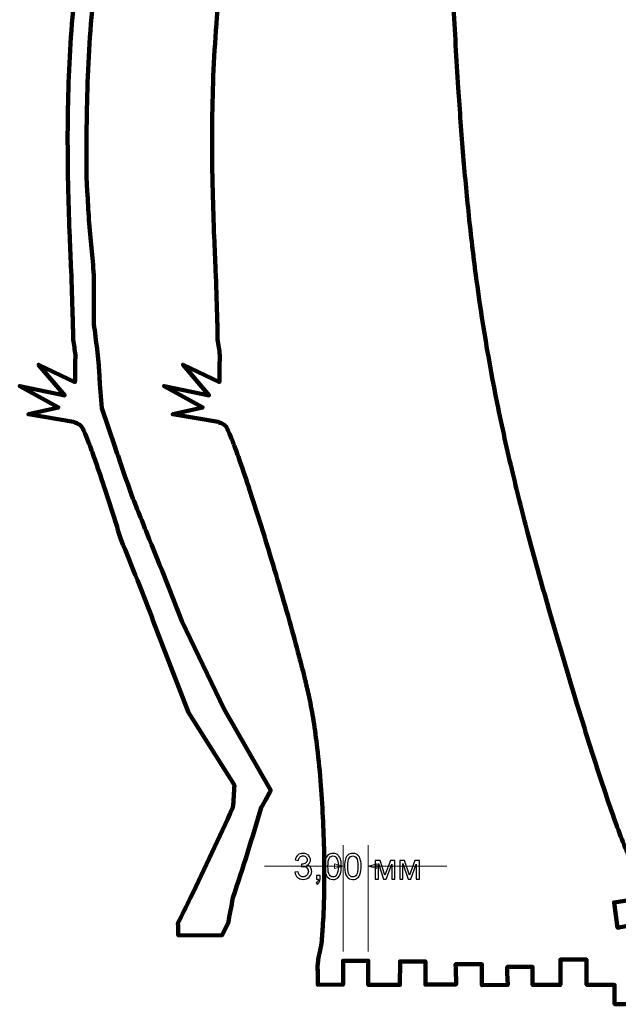
# Model space of a CAD drawing. Units: centimetres. Extents: x -33.2 to 9.1, y 155.7 to 198.4.
# Drawn here: x -6 to 1.1, y 177.2 to 188.9 of the extents above; entities that cross this region are included whole.
import ezdxf

# ---------------------------------------------------------------- set-up
doc = ezdxf.new("R2010")
doc.units = ezdxf.units.CM
doc.header["$MEASUREMENT"] = 0
doc.layers.add('layer 1', color=7, linetype='Continuous')

msp = doc.modelspace()

# ---------------------------------------------------------------- linework, layer by layer
at = {"layer": 'layer 1', "lineweight": 100}
for points, knots in [([(-2.4541, 198.41605), (-2.4541, 198.41605), (-2.60879, 198.13563), (-2.60879, 198.13563), (-2.60879, 198.13563), (-2.61522, 198.1269), (-2.62162, 198.11801), (-2.62792, 198.10913), (-2.62792, 198.10913), (-2.65509, 198.05987), (-2.67983, 198.00927), (-2.70204, 197.95757), (-2.70204, 197.95757), (-2.71926, 197.91809), (-2.73603, 197.87834), (-2.75229, 197.83843), (-2.75229, 197.83843), (-2.75229, 197.83843), (-2.82156, 197.66545), (-2.82156, 197.66545), (-2.82156, 197.66545), (-2.87877, 197.51938), (-2.93485, 197.37287), (-2.98976, 197.22594), (-2.98976, 197.22594), (-3.08121, 196.98192), (-3.17138, 196.73739), (-3.2602, 196.49238), (-3.2602, 196.49238), (-3.39167, 196.13057), (-3.5216, 195.76811), (-3.65, 195.40514), (-3.65, 195.40514), (-3.82177, 194.92065), (-3.9916, 194.43544), (-4.15944, 193.94956), (-4.15944, 193.94956), (-4.26392, 193.64668), (-4.36555, 193.34277), (-4.46427, 193.03795), (-4.46427, 193.03795), (-4.5598, 192.74305), (-4.65112, 192.44678), (-4.73818, 192.14925), (-4.73818, 192.14925), (-4.80563, 191.91822), (-4.86954, 191.68606), (-4.92984, 191.45302), (-4.92984, 191.45302), (-4.98776, 191.22857), (-5.04145, 191.00302), (-5.09079, 190.7765), (-5.09079, 190.7765), (-5.1446, 190.52887), (-5.19223, 190.2799), (-5.2336, 190.02988), (-5.2336, 190.02988), (-5.3019, 189.61418), (-5.35162, 189.1956), (-5.38258, 188.77545), (-5.38258, 188.77545), (-5.39777, 188.56894), (-5.40895, 188.36208), (-5.41607, 188.15509), (-5.41607, 188.15509), (-5.42317, 187.95173), (-5.42697, 187.74823), (-5.42747, 187.54472), (-5.42747, 187.54472), (-5.42814, 187.31947), (-5.42571, 187.09411), (-5.42013, 186.86887), (-5.42013, 186.86887), (-5.41585, 186.68775), (-5.41005, 186.50662), (-5.40268, 186.3256), (-5.40268, 186.3256), (-5.39715, 186.19336), (-5.39178, 186.06105), (-5.38652, 185.92876), (-5.38652, 185.92876), (-5.37943, 185.7523), (-5.37335, 185.57573), (-5.36824, 185.39915), (-5.36824, 185.39915), (-5.36548, 185.30251), (-5.36362, 185.20577), (-5.36264, 185.10905), (-5.36264, 185.10905), (-5.35263, 185.04844), (-5.34351, 184.98769), (-5.33524, 184.92682), (-5.33524, 184.92682), (-5.33598, 184.88608), (-5.33754, 184.84534), (-5.33988, 184.80466), (-5.33988, 184.80466), (-5.33818, 184.73871), (-5.33863, 184.67267), (-5.34119, 184.60672), (-5.34119, 184.60672), (-5.34119, 184.60672), (-5.77201, 184.81281), (-5.77201, 184.81281), (-5.77201, 184.81281), (-5.77201, 184.81281), (-5.46293, 184.44753), (-5.46293, 184.44753), (-5.46293, 184.44753), (-5.46293, 184.44753), (-5.99679, 184.55993), (-5.99679, 184.55993), (-5.99679, 184.55993), (-5.99679, 184.55993), (-5.53786, 184.30705), (-5.53786, 184.30705), (-5.53786, 184.30705), (-5.53786, 184.30705), (-5.89375, 184.2251), (-5.89375, 184.2251), (-5.89375, 184.2251), (-5.89375, 184.2251), (-5.35671, 184.13399), (-5.35671, 184.13399), (-5.35671, 184.13399), (-5.33913, 184.12774), (-5.32205, 184.12023), (-5.30551, 184.11162), (-5.30551, 184.11162), (-5.29536, 184.10633), (-5.2857, 184.10008), (-5.27664, 184.09306), (-5.27664, 184.09306), (-5.26937, 184.08748), (-5.26325, 184.08045), (-5.25867, 184.07249), (-5.25867, 184.07249), (-5.25198, 184.06113), (-5.24583, 184.04943), (-5.24026, 184.03746), (-5.24026, 184.03746), (-5.24026, 184.03746), (-5.22099, 183.99476), (-5.22099, 183.99476), (-5.22099, 183.99476), (-5.20377, 183.9542), (-5.18745, 183.91332), (-5.17198, 183.87211), (-5.17198, 183.87211), (-5.14638, 183.80457), (-5.12173, 183.73665), (-5.09802, 183.66841), (-5.09802, 183.66841), (-5.05845, 183.55532), (-5.02007, 183.44175), (-4.98282, 183.32784), (-4.98282, 183.32784), (-4.91896, 183.13335), (-4.85689, 182.93822), (-4.7966, 182.74257), (-4.7966, 182.74257), (-4.66414, 182.42093), (-4.53566, 182.09762), (-4.41119, 181.77279), (-4.41119, 181.77279), (-4.41119, 181.77279), (-3.99249, 180.68711), (-3.99249, 180.68711), (-3.99249, 180.68711), (-3.99249, 180.68711), (-3.44929, 179.82547), (-3.44929, 179.82547), (-3.44929, 179.82547), (-3.45277, 179.73793), (-3.45903, 179.65042), (-3.46802, 179.56321), (-3.46802, 179.56321), (-3.62953, 179.20172), (-3.79794, 178.84324), (-3.97313, 178.48812), (-3.97313, 178.48812), (-4.02068, 178.38866), (-4.0693, 178.28962), (-4.11895, 178.19113), (-4.11895, 178.19113), (-4.11895, 178.19113), (-4.11892, 178.1911), (-4.11892, 178.1911), (-4.11892, 178.1911), (-4.11711, 178.1434), (-4.11574, 178.09571), (-4.11478, 178.048), (-4.11478, 178.048), (-4.11478, 178.048), (-3.59914, 178.04598), (-3.59914, 178.04598), (-3.59914, 178.04598), (-3.59914, 178.04598), (-3.5242, 178.19116), (-3.5242, 178.19116), (-3.5242, 178.19116), (-3.50442, 178.29083), (-3.48571, 178.39073), (-3.46802, 178.49083), (-3.46802, 178.49083), (-3.34881, 178.84613), (-3.23642, 179.20365), (-3.13085, 179.56321), (-3.13085, 179.56321), (-3.09126, 179.62915), (-3.05381, 179.69629), (-3.01846, 179.76458), (-3.01846, 179.76458), (-3.01846, 179.76458), (-3.57103, 180.72928), (-3.57103, 180.72928), (-3.57103, 180.72928), (-3.57103, 180.72928), (-4.074, 181.77279), (-4.074, 181.77279), (-4.074, 181.77279), (-4.19847, 182.09764), (-4.32697, 182.42091), (-4.45944, 182.74257), (-4.45944, 182.74257), (-4.527, 182.91503), (-4.59614, 183.08684), (-4.66685, 183.25804), (-4.66685, 183.25804), (-4.70926, 183.38338), (-4.75299, 183.50823), (-4.79797, 183.63267), (-4.79797, 183.63267), (-4.8189, 183.69852), (-4.84077, 183.76409), (-4.86353, 183.82935), (-4.86353, 183.82935), (-4.86353, 183.82935), (-5.02274, 184.29766), (-5.02274, 184.29766), (-5.02274, 184.29766), (-5.02274, 184.29766), (-5.04614, 184.58331), (-5.04614, 184.58331), (-5.04614, 184.58331), (-5.04801, 184.65723), (-5.05228, 184.73103), (-5.05891, 184.80466), (-5.05891, 184.80466), (-5.05891, 184.80466), (-5.07894, 184.99539), (-5.07894, 184.99539), (-5.07894, 184.99539), (-5.0905, 185.09542), (-5.10301, 185.19531), (-5.11641, 185.2951), (-5.11641, 185.2951), (-5.1153, 185.48866), (-5.11533, 185.68222), (-5.11641, 185.87578), (-5.11641, 185.87578), (-5.12565, 185.98193), (-5.13504, 186.08808), (-5.1445, 186.19422), (-5.1445, 186.19422), (-5.17056, 186.41686), (-5.1811, 186.64517), (-5.19536, 186.86887), (-5.19536, 186.86887), (-5.20954, 187.09152), (-5.20337, 187.31942), (-5.20268, 187.54472), (-5.20268, 187.54472), (-5.20217, 187.74827), (-5.19839, 187.95172), (-5.1913, 188.15509), (-5.1913, 188.15509), (-5.18415, 188.36209), (-5.173, 188.5689), (-5.15779, 188.77545), (-5.15779, 188.77545), (-5.12684, 189.1956), (-5.07714, 189.61417), (-5.00882, 190.02988), (-5.00882, 190.02988), (-4.96746, 190.27992), (-4.91984, 190.52885), (-4.866, 190.7765), (-4.866, 190.7765), (-4.81666, 191.00305), (-4.76302, 191.22855), (-4.70506, 191.45302), (-4.70506, 191.45302), (-4.64476, 191.68609), (-4.58088, 191.91817), (-4.51341, 192.14925), (-4.51341, 192.14925), (-4.42634, 192.44682), (-4.33502, 192.74304), (-4.23949, 193.03795), (-4.23949, 193.03795), (-4.14075, 193.34277), (-4.03914, 193.64666), (-3.93467, 193.94956), (-3.93467, 193.94956), (-3.76681, 194.43547), (-3.597, 194.92063), (-3.42522, 195.40514), (-3.42522, 195.40514), (-3.2968, 195.76814), (-3.22307, 196.13053), (-3.09162, 196.49238), (-3.09162, 196.49238), (-3.09162, 196.49238), (-2.4541, 198.41605), (-2.4541, 198.41605)], [0, 0, 0, 0, 0.0125, 0.0125, 0.0125, 0.0125, 0.025, 0.025, 0.025, 0.025, 0.0375, 0.0375, 0.0375, 0.0375, 0.05, 0.05, 0.05, 0.05, 0.0625, 0.0625, 0.0625, 0.0625, 0.075, 0.075, 0.075, 0.075, 0.0875, 0.0875, 0.0875, 0.0875, 0.1, 0.1, 0.1, 0.1, 0.1125, 0.1125, 0.1125, 0.1125, 0.125, 0.125, 0.125, 0.125, 0.1375, 0.1375, 0.1375, 0.1375, 0.15, 0.15, 0.15, 0.15, 0.1625, 0.1625, 0.1625, 0.1625, 0.175, 0.175, 0.175, 0.175, 0.1875, 0.1875, 0.1875, 0.1875, 0.2, 0.2, 0.2, 0.2, 0.2125, 0.2125, 0.2125, 0.2125, 0.225, 0.225, 0.225, 0.225, 0.2375, 0.2375, 0.2375, 0.2375, 0.25, 0.25, 0.25, 0.25, 0.2625, 0.2625, 0.2625, 0.2625, 0.275, 0.275, 0.275, 0.275, 0.2875, 0.2875, 0.2875, 0.2875, 0.3, 0.3, 0.3, 0.3, 0.3125, 0.3125, 0.3125, 0.3125, 0.325, 0.325, 0.325, 0.325, 0.3375, 0.3375, 0.3375, 0.3375, 0.35, 0.35, 0.35, 0.35, 0.3625, 0.3625, 0.3625, 0.3625, 0.375, 0.375, 0.375, 0.375, 0.3875, 0.3875, 0.3875, 0.3875, 0.4, 0.4, 0.4, 0.4, 0.4125, 0.4125, 0.4125, 0.4125, 0.425, 0.425, 0.425, 0.425, 0.4375, 0.4375, 0.4375, 0.4375, 0.45, 0.45, 0.45, 0.45, 0.4625, 0.4625, 0.4625, 0.4625, 0.475, 0.475, 0.475, 0.475, 0.4875, 0.4875, 0.4875, 0.4875, 0.5, 0.5, 0.5, 0.5, 0.5125, 0.5125, 0.5125, 0.5125, 0.525, 0.525, 0.525, 0.525, 0.5375, 0.5375, 0.5375, 0.5375, 0.55, 0.55, 0.55, 0.55, 0.5625, 0.5625, 0.5625, 0.5625, 0.575, 0.575, 0.575, 0.575, 0.5875, 0.5875, 0.5875, 0.5875, 0.6, 0.6, 0.6, 0.6, 0.6125, 0.6125, 0.6125, 0.6125, 0.625, 0.625, 0.625, 0.625, 0.6375, 0.6375, 0.6375, 0.6375, 0.65, 0.65, 0.65, 0.65, 0.6625, 0.6625, 0.6625, 0.6625, 0.675, 0.675, 0.675, 0.675, 0.6875, 0.6875, 0.6875, 0.6875, 0.7, 0.7, 0.7, 0.7, 0.7125, 0.7125, 0.7125, 0.7125, 0.725, 0.725, 0.725, 0.725, 0.7375, 0.7375, 0.7375, 0.7375, 0.75, 0.75, 0.75, 0.75, 0.7625, 0.7625, 0.7625, 0.7625, 0.775, 0.775, 0.775, 0.775, 0.7875, 0.7875, 0.7875, 0.7875, 0.8, 0.8, 0.8, 0.8, 0.8125, 0.8125, 0.8125, 0.8125, 0.825, 0.825, 0.825, 0.825, 0.8375, 0.8375, 0.8375, 0.8375, 0.85, 0.85, 0.85, 0.85, 0.8625, 0.8625, 0.8625, 0.8625, 0.875, 0.875, 0.875, 0.875, 0.8875, 0.8875, 0.8875, 0.8875, 0.9, 0.9, 0.9, 0.9, 0.9125, 0.9125, 0.9125, 0.9125, 0.925, 0.925, 0.925, 0.925, 0.9375, 0.9375, 0.9375, 0.9375, 0.95, 0.95, 0.95, 0.95, 0.9625, 0.9625, 0.9625, 0.9625, 0.975, 0.975, 0.975, 0.975, 1, 1, 1, 1]), ([(-2.45972, 177.64692), (-2.45972, 177.64692), (-2.45972, 177.57662), (-2.45972, 177.57662), (-2.45972, 177.57662), (-2.45972, 177.57662), (-2.45972, 177.46029), (-2.45972, 177.46029), (-2.45972, 177.46029), (-2.45972, 177.46029), (-2.16001, 177.46267), (-2.16001, 177.46267), (-2.16001, 177.46267), (-2.16001, 177.46267), (-2.16046, 177.74558), (-2.16046, 177.74558), (-2.16046, 177.74558), (-2.16046, 177.74558), (-1.86029, 177.7454), (-1.86029, 177.7454), (-1.86029, 177.7454), (-1.86029, 177.7454), (-1.86029, 177.45798), (-1.86029, 177.45798), (-1.86029, 177.45798), (-1.86029, 177.45798), (-1.48568, 177.45916), (-1.48568, 177.45916), (-1.48568, 177.45916), (-1.48568, 177.45916), (-1.48273, 177.73779), (-1.48273, 177.73779), (-1.48273, 177.73779), (-1.48273, 177.73779), (-1.18361, 177.73779), (-1.18361, 177.73779), (-1.18361, 177.73779), (-1.18361, 177.73779), (-1.18245, 177.46267), (-1.18245, 177.46267), (-1.18245, 177.46267), (-1.18245, 177.46267), (-0.81836, 177.4638), (-0.81836, 177.4638), (-0.81836, 177.4638), (-0.81836, 177.4638), (-0.82247, 177.65049), (-0.82247, 177.65049), (-0.82247, 177.65049), (-0.82247, 177.65049), (-0.82422, 177.70383), (-0.82422, 177.70383), (-0.82422, 177.70383), (-0.82422, 177.70383), (-0.51279, 177.70383), (-0.51279, 177.70383), (-0.51279, 177.70383), (-0.51279, 177.70383), (-0.51228, 177.45523), (-0.51228, 177.45523), (-0.51228, 177.45523), (-0.51228, 177.45523), (-0.20635, 177.45827), (-0.20635, 177.45827), (-0.20635, 177.45827), (-0.20635, 177.45827), (-0.21191, 177.59708), (-0.21191, 177.59708), (-0.21191, 177.59708), (-0.21191, 177.59708), (-0.21191, 177.6716), (-0.21191, 177.6716), (-0.21191, 177.6716), (-0.21191, 177.6716), (0.08777, 177.6716), (0.08777, 177.6716), (0.08777, 177.6716), (0.08777, 177.6716), (0.08777, 177.45798), (0.08777, 177.45798), (0.08777, 177.45798), (0.08777, 177.45798), (0.41913, 177.45798), (0.41913, 177.45798), (0.41913, 177.45798), (0.41913, 177.45798), (0.41913, 177.75825), (0.41913, 177.75825), (0.41913, 177.75825), (0.41913, 177.75825), (0.72702, 177.75825), (0.72702, 177.75825), (0.72702, 177.75825), (0.72702, 177.75825), (0.72821, 177.46148), (0.72821, 177.46148), (0.72821, 177.46148), (0.72821, 177.46148), (1.06066, 177.45798), (1.06066, 177.45798), (1.06066, 177.45798), (1.06066, 177.45798), (1.06114, 177.32946), (1.06114, 177.32946), (1.06114, 177.32946), (1.06114, 177.32946), (1.06072, 177.23132), (1.06072, 177.23132), (1.06072, 177.23132), (1.06072, 177.23132), (1.36594, 177.22882), (1.36594, 177.22882), (1.36594, 177.22882), (1.3679, 177.24595), (1.36785, 177.26318), (1.36591, 177.2803), (1.36591, 177.2803), (1.36591, 177.2803), (1.37033, 177.35485), (1.37033, 177.35485), (1.37033, 177.35485), (1.37033, 177.35485), (1.37604, 177.45203), (1.37604, 177.45203), (1.37604, 177.45203), (1.37872, 177.48355), (1.3838, 177.51478), (1.39125, 177.54551), (1.39125, 177.54551), (1.41548, 177.60172), (1.44473, 177.65561), (1.47869, 177.70652), (1.47869, 177.70652), (1.48547, 177.71924), (1.49249, 177.7317), (1.49991, 177.74399), (1.49991, 177.74399), (1.49991, 177.74399), (1.52396, 177.78002), (1.52396, 177.78002), (1.52396, 177.78002), (1.54601, 177.81166), (1.56621, 177.84448), (1.58455, 177.87842), (1.58455, 177.87842), (1.59514, 177.89819), (1.60441, 177.91865), (1.61232, 177.93963), (1.61232, 177.93963), (1.61798, 177.95481), (1.62231, 177.97035), (1.62533, 177.98622), (1.62533, 177.98622), (1.62601, 177.988), (1.62656, 177.98973), (1.62713, 177.99149), (1.62713, 177.99149), (1.62713, 177.99149), (1.62714, 177.99151), (1.62714, 177.99151), (1.62714, 177.99151), (1.63118, 178.00388), (1.6338, 178.01658), (1.63507, 178.02949), (1.63507, 178.02949), (1.63507, 178.02949), (1.63635, 178.2181), (1.63635, 178.2181), (1.63635, 178.2181), (1.63635, 178.2181), (1.25858, 178.16665), (1.25858, 178.16665), (1.25858, 178.16665), (1.25858, 178.16665), (1.25852, 178.16665), (1.25852, 178.16665), (1.25852, 178.16665), (1.25852, 178.16665), (1.09789, 178.13734), (1.09789, 178.13734), (1.09789, 178.13734), (1.09789, 178.13734), (1.05614, 178.43648), (1.05614, 178.43648), (1.05614, 178.43648), (1.05614, 178.43648), (1.56612, 178.51427), (1.56612, 178.51427), (1.56612, 178.51427), (1.56612, 178.51427), (1.56142, 178.60557), (1.56142, 178.60557), (1.56142, 178.60557), (1.56142, 178.60557), (1.45033, 178.67188), (1.45033, 178.67188), (1.45033, 178.67188), (1.44016, 178.68353), (1.42869, 178.69397), (1.41614, 178.70302), (1.41614, 178.70302), (1.40798, 178.70917), (1.39947, 178.71489), (1.39075, 178.72025), (1.39075, 178.72025), (1.38312, 178.72576), (1.3761, 178.73207), (1.36986, 178.73911), (1.36986, 178.73911), (1.36034, 178.74972), (1.3515, 178.76086), (1.34344, 178.77259), (1.34344, 178.77259), (1.3312, 178.79028), (1.31975, 178.8085), (1.30919, 178.82724), (1.30919, 178.82724), (1.2935, 178.85505), (1.27863, 178.88332), (1.26476, 178.91207), (1.26476, 178.91207), (1.24264, 178.958), (1.22169, 179.0044), (1.20194, 179.05136), (1.20194, 179.05136), (1.16372, 179.1426), (1.12759, 179.23471), (1.09363, 179.32763), (1.09363, 179.32763), (1.04437, 179.46186), (0.99698, 179.59677), (0.95167, 179.73238), (0.95167, 179.73238), (0.89973, 179.88727), (0.84903, 180.0425), (0.7997, 180.19822), (0.7997, 180.19822), (0.73706, 180.39558), (0.67556, 180.5933), (0.61523, 180.79135), (0.61523, 180.79135), (0.50673, 181.1463), (0.40079, 181.502), (0.29759, 181.8585), (0.29759, 181.8585), (0.20909, 182.16395), (0.12389, 182.47031), (0.04196, 182.77756), (0.04196, 182.77756), (-0.02386, 183.02493), (-0.08672, 183.27305), (-0.14653, 183.52193), (-0.14653, 183.52193), (-0.21316, 183.79969), (-0.275, 184.07849), (-0.33201, 184.35834), (-0.33201, 184.35834), (-0.43104, 184.84718), (-0.51356, 185.33919), (-0.5794, 185.83358), (-0.5794, 185.83358), (-0.61047, 186.06697), (-0.63838, 186.30077), (-0.66304, 186.53492), (-0.66304, 186.53492), (-0.68948, 186.78511), (-0.71304, 187.03561), (-0.73368, 187.28634), (-0.73368, 187.28634), (-0.75589, 187.55594), (-0.77579, 187.82569), (-0.79332, 188.09559), (-0.79332, 188.09559), (-0.8152, 188.43323), (-0.83475, 188.77095), (-0.85196, 189.10881), (-0.85196, 189.10881), (-0.85196, 189.10881), (-0.85952, 189.27096), (-0.85952, 189.27096), (-0.85952, 189.27096), (-0.86686, 189.45068), (-0.8727, 189.63041), (-0.877, 189.81022), (-0.877, 189.81022), (-0.88307, 190.05434), (-0.8877, 190.29848), (-0.8909, 190.54266), (-0.8909, 190.54266), (-0.89597, 190.91699), (-0.89921, 191.29129), (-0.90055, 191.66564), (-0.90055, 191.66564), (-0.90513, 192.8479), (-0.89751, 194.03019), (-0.87766, 195.21229), (-0.87766, 195.21229), (-0.87085, 195.61916), (-0.86171, 196.02597), (-0.85025, 196.43272), (-0.85025, 196.43272), (-0.84387, 196.6556), (-0.83625, 196.8784), (-0.82731, 197.10117), (-0.82731, 197.10117), (-0.82255, 197.21636), (-0.81726, 197.33146), (-0.81136, 197.44658), (-0.81136, 197.44658), (-0.81136, 197.44658), (-0.79454, 197.75608), (-0.79454, 197.75608), (-0.79454, 197.75608), (-0.79261, 197.79396), (-0.79084, 197.83184), (-0.78917, 197.86973), (-0.78917, 197.86973), (-0.78696, 197.91815), (-0.78556, 197.9665), (-0.78499, 198.01494), (-0.78499, 198.01494), (-0.78499, 198.03132), (-0.78499, 198.04763), (-0.78548, 198.06396), (-0.78548, 198.06396), (-0.78548, 198.06396), (-0.74256, 198.43068), (-0.74256, 198.43068), (-0.74256, 198.43068), (-0.74256, 198.43068), (-0.83623, 198.31358), (-0.83623, 198.31358), (-0.83623, 198.31358), (-0.83623, 198.31358), (-0.92755, 198.13344), (-0.92755, 198.13344), (-0.92755, 198.13344), (-0.93246, 198.12535), (-0.9373, 198.11725), (-0.94208, 198.10913), (-0.94208, 198.10913), (-0.96454, 198.05963), (-0.98461, 198.00904), (-1.00215, 197.95757), (-1.00215, 197.95757), (-1.01468, 197.91803), (-1.02677, 197.87829), (-1.03835, 197.83843), (-1.03835, 197.83843), (-1.03835, 197.83843), (-1.10761, 197.66545), (-1.10761, 197.66545), (-1.10761, 197.66545), (-1.16482, 197.51938), (-1.22089, 197.37287), (-1.27582, 197.22594), (-1.27582, 197.22594), (-1.36726, 196.98192), (-1.45744, 196.73739), (-1.54626, 196.49238), (-1.54626, 196.49238), (-1.67771, 196.13057), (-1.80765, 195.76811), (-1.93605, 195.40514), (-1.93605, 195.40514), (-2.10782, 194.92065), (-2.27766, 194.43544), (-2.44551, 193.94956), (-2.44551, 193.94956), (-2.54997, 193.64668), (-2.65159, 193.34277), (-2.75032, 193.03795), (-2.75032, 193.03795), (-2.84585, 192.74305), (-2.93718, 192.44678), (-3.02425, 192.14925), (-3.02425, 192.14925), (-3.09168, 191.91822), (-3.1556, 191.68606), (-3.2159, 191.45302), (-3.2159, 191.45302), (-3.27382, 191.22857), (-3.32751, 191.00302), (-3.37684, 190.7765), (-3.37684, 190.7765), (-3.43068, 190.52887), (-3.4783, 190.2799), (-3.51966, 190.02988), (-3.51966, 190.02988), (-3.58795, 189.61418), (-3.63769, 189.1956), (-3.66863, 188.77545), (-3.66863, 188.77545), (-3.68383, 188.56894), (-3.69501, 188.36208), (-3.70214, 188.15509), (-3.70214, 188.15509), (-3.70922, 187.95173), (-3.71303, 187.74823), (-3.71352, 187.54472), (-3.71352, 187.54472), (-3.71419, 187.31947), (-3.71177, 187.09411), (-3.70619, 186.86887), (-3.70619, 186.86887), (-3.70191, 186.68775), (-3.6961, 186.50662), (-3.68873, 186.3256), (-3.68873, 186.3256), (-3.6832, 186.19336), (-3.67783, 186.06105), (-3.67257, 185.92876), (-3.67257, 185.92876), (-3.66548, 185.7523), (-3.65941, 185.57573), (-3.6543, 185.39915), (-3.6543, 185.39915), (-3.65153, 185.30251), (-3.64968, 185.20577), (-3.64869, 185.10905), (-3.64869, 185.10905), (-3.63868, 185.04844), (-3.62956, 184.98769), (-3.6213, 184.92682), (-3.6213, 184.92682), (-3.62203, 184.88608), (-3.6236, 184.84534), (-3.62594, 184.80466), (-3.62594, 184.80466), (-3.62423, 184.73871), (-3.62468, 184.67267), (-3.62724, 184.60672), (-3.62724, 184.60672), (-3.62724, 184.60672), (-4.05805, 184.81281), (-4.05805, 184.81281), (-4.05805, 184.81281), (-4.05805, 184.81281), (-3.74897, 184.44753), (-3.74897, 184.44753), (-3.74897, 184.44753), (-3.74897, 184.44753), (-4.28283, 184.55993), (-4.28283, 184.55993), (-4.28283, 184.55993), (-4.28283, 184.55993), (-3.82391, 184.30705), (-3.82391, 184.30705), (-3.82391, 184.30705), (-3.82391, 184.30705), (-4.17982, 184.2251), (-4.17982, 184.2251), (-4.17982, 184.2251), (-4.17982, 184.2251), (-3.64276, 184.13399), (-3.64276, 184.13399), (-3.64276, 184.13399), (-3.62518, 184.12774), (-3.6081, 184.12023), (-3.59157, 184.11162), (-3.59157, 184.11162), (-3.58141, 184.10633), (-3.57176, 184.10008), (-3.5627, 184.09306), (-3.5627, 184.09306), (-3.55542, 184.08748), (-3.54931, 184.08045), (-3.54472, 184.07249), (-3.54472, 184.07249), (-3.53803, 184.06113), (-3.53189, 184.04943), (-3.52632, 184.03746), (-3.52632, 184.03746), (-3.52632, 184.03746), (-3.50704, 183.99476), (-3.50704, 183.99476), (-3.50704, 183.99476), (-3.48985, 183.9542), (-3.47351, 183.91332), (-3.45804, 183.87211), (-3.45804, 183.87211), (-3.43243, 183.80457), (-3.40779, 183.73665), (-3.38408, 183.66841), (-3.38408, 183.66841), (-3.3445, 183.55532), (-3.30611, 183.44175), (-3.26887, 183.32784), (-3.26887, 183.32784), (-3.20501, 183.13335), (-3.14295, 182.93822), (-3.08266, 182.74257), (-3.08266, 182.74257), (-2.98296, 182.42051), (-2.88728, 182.09722), (-2.79559, 181.77279), (-2.79559, 181.77279), (-2.75614, 181.63356), (-2.71787, 181.49393), (-2.68076, 181.35403), (-2.68076, 181.35403), (-2.65568, 181.25972), (-2.63155, 181.16512), (-2.60829, 181.0703), (-2.60829, 181.0703), (-2.59184, 181.00339), (-2.57633, 180.93622), (-2.5617, 180.86886), (-2.5617, 180.86886), (-2.54192, 180.77614), (-2.52473, 180.6828), (-2.51009, 180.5891), (-2.51009, 180.5891), (-2.49333, 180.48295), (-2.47875, 180.37636), (-2.46635, 180.26956), (-2.46635, 180.26956), (-2.44895, 180.12135), (-2.43458, 179.97269), (-2.42323, 179.82383), (-2.42323, 179.82383), (-2.40111, 179.53863), (-2.38799, 179.25273), (-2.38384, 178.96666), (-2.38384, 178.96666), (-2.38145, 178.81188), (-2.38208, 178.65696), (-2.38562, 178.50216), (-2.38562, 178.50216), (-2.3871, 178.43814), (-2.38929, 178.37411), (-2.39212, 178.3101), (-2.39212, 178.3101), (-2.39212, 178.3101), (-2.3921, 178.3101), (-2.3921, 178.3101), (-2.3921, 178.3101), (-2.39451, 178.2555), (-2.39744, 178.2009), (-2.40083, 178.14634), (-2.40083, 178.14634), (-2.40563, 178.07334), (-2.41144, 178.00032), (-2.41825, 177.92744), (-2.41825, 177.92744), (-2.42912, 177.88612), (-2.43878, 177.8444), (-2.44715, 177.80244), (-2.44715, 177.80244), (-2.45217, 177.77419), (-2.4564, 177.74571), (-2.45973, 177.71716), (-2.45973, 177.71716), (-2.46023, 177.71288), (-2.4612, 177.70846), (-2.4612, 177.7041), (-2.4612, 177.7041), (-2.4632, 177.68076), (-2.46354, 177.6573), (-2.46354, 177.63386), (-2.46354, 177.63386), (-2.46201, 177.63817), (-2.46076, 177.64247), (-2.45973, 177.64687)], [0, 0, 0, 0, 0.00704225, 0.00704225, 0.00704225, 0.00704225, 0.01408451, 0.01408451, 0.01408451, 0.01408451, 0.02112676, 0.02112676, 0.02112676, 0.02112676, 0.02816901, 0.02816901, 0.02816901, 0.02816901, 0.03521127, 0.03521127, 0.03521127, 0.03521127, 0.04225352, 0.04225352, 0.04225352, 0.04225352, 0.04929577, 0.04929577, 0.04929577, 0.04929577, 0.05633803, 0.05633803, 0.05633803, 0.05633803, 0.06338028, 0.06338028, 0.06338028, 0.06338028, 0.07042254, 0.07042254, 0.07042254, 0.07042254, 0.07746479, 0.07746479, 0.07746479, 0.07746479, 0.08450704, 0.08450704, 0.08450704, 0.08450704, 0.0915493, 0.0915493, 0.0915493, 0.0915493, 0.09859155, 0.09859155, 0.09859155, 0.09859155, 0.1056338, 0.1056338, 0.1056338, 0.1056338, 0.11267606, 0.11267606, 0.11267606, 0.11267606, 0.11971831, 0.11971831, 0.11971831, 0.11971831, 0.12676056, 0.12676056, 0.12676056, 0.12676056, 0.13380282, 0.13380282, 0.13380282, 0.13380282, 0.14084507, 0.14084507, 0.14084507, 0.14084507, 0.14788732, 0.14788732, 0.14788732, 0.14788732, 0.15492958, 0.15492958, 0.15492958, 0.15492958, 0.16197183, 0.16197183, 0.16197183, 0.16197183, 0.16901408, 0.16901408, 0.16901408, 0.16901408, 0.17605634, 0.17605634, 0.17605634, 0.17605634, 0.18309859, 0.18309859, 0.18309859, 0.18309859, 0.19014085, 0.19014085, 0.19014085, 0.19014085, 0.1971831, 0.1971831, 0.1971831, 0.1971831, 0.20422535, 0.20422535, 0.20422535, 0.20422535, 0.21126761, 0.21126761, 0.21126761, 0.21126761, 0.21830986, 0.21830986, 0.21830986, 0.21830986, 0.22535211, 0.22535211, 0.22535211, 0.22535211, 0.23239437, 0.23239437, 0.23239437, 0.23239437, 0.23943662, 0.23943662, 0.23943662, 0.23943662, 0.24647887, 0.24647887, 0.24647887, 0.24647887, 0.25352113, 0.25352113, 0.25352113, 0.25352113, 0.26056338, 0.26056338, 0.26056338, 0.26056338, 0.26760563, 0.26760563, 0.26760563, 0.26760563, 0.27464789, 0.27464789, 0.27464789, 0.27464789, 0.28169014, 0.28169014, 0.28169014, 0.28169014, 0.28873239, 0.28873239, 0.28873239, 0.28873239, 0.29577465, 0.29577465, 0.29577465, 0.29577465, 0.3028169, 0.3028169, 0.3028169, 0.3028169, 0.30985915, 0.30985915, 0.30985915, 0.30985915, 0.31690141, 0.31690141, 0.31690141, 0.31690141, 0.32394366, 0.32394366, 0.32394366, 0.32394366, 0.33098592, 0.33098592, 0.33098592, 0.33098592, 0.33802817, 0.33802817, 0.33802817, 0.33802817, 0.34507042, 0.34507042, 0.34507042, 0.34507042, 0.35211268, 0.35211268, 0.35211268, 0.35211268, 0.35915493, 0.35915493, 0.35915493, 0.35915493, 0.36619718, 0.36619718, 0.36619718, 0.36619718, 0.37323944, 0.37323944, 0.37323944, 0.37323944, 0.38028169, 0.38028169, 0.38028169, 0.38028169, 0.38732394, 0.38732394, 0.38732394, 0.38732394, 0.3943662, 0.3943662, 0.3943662, 0.3943662, 0.40140845, 0.40140845, 0.40140845, 0.40140845, 0.4084507, 0.4084507, 0.4084507, 0.4084507, 0.41549296, 0.41549296, 0.41549296, 0.41549296, 0.42253521, 0.42253521, 0.42253521, 0.42253521, 0.42957746, 0.42957746, 0.42957746, 0.42957746, 0.43661972, 0.43661972, 0.43661972, 0.43661972, 0.44366197, 0.44366197, 0.44366197, 0.44366197, 0.45070423, 0.45070423, 0.45070423, 0.45070423, 0.45774648, 0.45774648, 0.45774648, 0.45774648, 0.46478873, 0.46478873, 0.46478873, 0.46478873, 0.47183099, 0.47183099, 0.47183099, 0.47183099, 0.47887324, 0.47887324, 0.47887324, 0.47887324, 0.48591549, 0.48591549, 0.48591549, 0.48591549, 0.49295775, 0.49295775, 0.49295775, 0.49295775, 0.5, 0.5, 0.5, 0.5, 0.50704225, 0.50704225, 0.50704225, 0.50704225, 0.51408451, 0.51408451, 0.51408451, 0.51408451, 0.52112676, 0.52112676, 0.52112676, 0.52112676, 0.52816901, 0.52816901, 0.52816901, 0.52816901, 0.53521127, 0.53521127, 0.53521127, 0.53521127, 0.54225352, 0.54225352, 0.54225352, 0.54225352, 0.54929577, 0.54929577, 0.54929577, 0.54929577, 0.55633803, 0.55633803, 0.55633803, 0.55633803, 0.56338028, 0.56338028, 0.56338028, 0.56338028, 0.57042254, 0.57042254, 0.57042254, 0.57042254, 0.57746479, 0.57746479, 0.57746479, 0.57746479, 0.58450704, 0.58450704, 0.58450704, 0.58450704, 0.5915493, 0.5915493, 0.5915493, 0.5915493, 0.59859155, 0.59859155, 0.59859155, 0.59859155, 0.6056338, 0.6056338, 0.6056338, 0.6056338, 0.61267606, 0.61267606, 0.61267606, 0.61267606, 0.61971831, 0.61971831, 0.61971831, 0.61971831, 0.62676056, 0.62676056, 0.62676056, 0.62676056, 0.63380282, 0.63380282, 0.63380282, 0.63380282, 0.64084507, 0.64084507, 0.64084507, 0.64084507, 0.64788732, 0.64788732, 0.64788732, 0.64788732, 0.65492958, 0.65492958, 0.65492958, 0.65492958, 0.66197183, 0.66197183, 0.66197183, 0.66197183, 0.66901408, 0.66901408, 0.66901408, 0.66901408, 0.67605634, 0.67605634, 0.67605634, 0.67605634, 0.68309859, 0.68309859, 0.68309859, 0.68309859, 0.69014085, 0.69014085, 0.69014085, 0.69014085, 0.6971831, 0.6971831, 0.6971831, 0.6971831, 0.70422535, 0.70422535, 0.70422535, 0.70422535, 0.71126761, 0.71126761, 0.71126761, 0.71126761, 0.71830986, 0.71830986, 0.71830986, 0.71830986, 0.72535211, 0.72535211, 0.72535211, 0.72535211, 0.73239437, 0.73239437, 0.73239437, 0.73239437, 0.73943662, 0.73943662, 0.73943662, 0.73943662, 0.74647887, 0.74647887, 0.74647887, 0.74647887, 0.75352113, 0.75352113, 0.75352113, 0.75352113, 0.76056338, 0.76056338, 0.76056338, 0.76056338, 0.76760563, 0.76760563, 0.76760563, 0.76760563, 0.77464789, 0.77464789, 0.77464789, 0.77464789, 0.78169014, 0.78169014, 0.78169014, 0.78169014, 0.78873239, 0.78873239, 0.78873239, 0.78873239, 0.79577465, 0.79577465, 0.79577465, 0.79577465, 0.8028169, 0.8028169, 0.8028169, 0.8028169, 0.80985915, 0.80985915, 0.80985915, 0.80985915, 0.81690141, 0.81690141, 0.81690141, 0.81690141, 0.82394366, 0.82394366, 0.82394366, 0.82394366, 0.83098592, 0.83098592, 0.83098592, 0.83098592, 0.83802817, 0.83802817, 0.83802817, 0.83802817, 0.84507042, 0.84507042, 0.84507042, 0.84507042, 0.85211268, 0.85211268, 0.85211268, 0.85211268, 0.85915493, 0.85915493, 0.85915493, 0.85915493, 0.86619718, 0.86619718, 0.86619718, 0.86619718, 0.87323944, 0.87323944, 0.87323944, 0.87323944, 0.88028169, 0.88028169, 0.88028169, 0.88028169, 0.88732394, 0.88732394, 0.88732394, 0.88732394, 0.8943662, 0.8943662, 0.8943662, 0.8943662, 0.90140845, 0.90140845, 0.90140845, 0.90140845, 0.9084507, 0.9084507, 0.9084507, 0.9084507, 0.91549296, 0.91549296, 0.91549296, 0.91549296, 0.92253521, 0.92253521, 0.92253521, 0.92253521, 0.92957746, 0.92957746, 0.92957746, 0.92957746, 0.93661972, 0.93661972, 0.93661972, 0.93661972, 0.94366197, 0.94366197, 0.94366197, 0.94366197, 0.95070423, 0.95070423, 0.95070423, 0.95070423, 0.95774648, 0.95774648, 0.95774648, 0.95774648, 0.96478873, 0.96478873, 0.96478873, 0.96478873, 0.97183099, 0.97183099, 0.97183099, 0.97183099, 0.97887324, 0.97887324, 0.97887324, 0.97887324, 0.98591549, 0.98591549, 0.98591549, 0.98591549, 1, 1, 1, 1])]:
    msp.add_open_spline(points, degree=3, knots=knots, dxfattribs=at)
at = {"layer": 'layer 1', "color": 155, "lineweight": 9}
for points in [[(-2.16023, 177.85411), (-2.16023, 177.85411), (-2.16027, 179.11651), (-2.16027, 179.11651)], [(-1.8603, 177.85412), (-1.8603, 177.85412), (-1.86034, 179.11652), (-1.86034, 179.11652)], [(-2.16027, 178.86652), (-2.16027, 178.86652), (-3.09354, 178.86649), (-3.09354, 178.86649)], [(-0.92707, 178.86656), (-0.92707, 178.86656), (-1.86034, 178.86653), (-1.86034, 178.86653)]]:
    msp.add_open_spline(points, degree=3, dxfattribs=at)
at = {"layer": 'layer 1', "color": 155}
for points, knots in [([(-2.73095, 178.79478), (-2.73095, 178.79478), (-2.6937, 178.79986), (-2.6937, 178.79986), (-2.6937, 178.79986), (-2.68939, 178.7787), (-2.6822, 178.76346), (-2.67197, 178.75414), (-2.67197, 178.75414), (-2.66174, 178.74483), (-2.64918, 178.74017), (-2.63429, 178.74017), (-2.63429, 178.74017), (-2.61665, 178.74017), (-2.60176, 178.74624), (-2.58977, 178.75839), (-2.58977, 178.75839), (-2.57778, 178.77052), (-2.57178, 178.78555), (-2.57178, 178.80347), (-2.57178, 178.80347), (-2.57178, 178.82055), (-2.57735, 178.83466), (-2.58857, 178.8458), (-2.58857, 178.8458), (-2.59972, 178.85687), (-2.6139, 178.86244), (-2.63119, 178.86244), (-2.63119, 178.86244), (-2.63824, 178.86244), (-2.64699, 178.86103), (-2.6575, 178.85828), (-2.6575, 178.85828), (-2.6575, 178.85828), (-2.65335, 178.89088), (-2.65335, 178.89088), (-2.65335, 178.89088), (-2.65088, 178.8906), (-2.64883, 178.89046), (-2.64735, 178.89046), (-2.64735, 178.89046), (-2.63141, 178.89046), (-2.61715, 178.89462), (-2.60438, 178.90287), (-2.60438, 178.90287), (-2.59168, 178.91114), (-2.58533, 178.92384), (-2.58533, 178.94098), (-2.58533, 178.94098), (-2.58533, 178.9546), (-2.58999, 178.96589), (-2.59923, 178.97484), (-2.59923, 178.97484), (-2.60848, 178.9838), (-2.6204, 178.98824), (-2.63501, 178.98824), (-2.63501, 178.98824), (-2.64954, 178.98824), (-2.6616, 178.98366), (-2.67127, 178.97449), (-2.67127, 178.97449), (-2.68094, 178.96531), (-2.68715, 178.95156), (-2.6899, 178.93321), (-2.6899, 178.93321), (-2.6899, 178.93321), (-2.72715, 178.93998), (-2.72715, 178.93998), (-2.72715, 178.93998), (-2.72256, 178.96496), (-2.71226, 178.98436), (-2.69611, 178.99812), (-2.69611, 178.99812), (-2.68002, 179.01188), (-2.65991, 179.01872), (-2.63592, 179.01872), (-2.63592, 179.01872), (-2.61941, 179.01872), (-2.60417, 179.0152), (-2.59027, 179.00808), (-2.59027, 179.00808), (-2.5763, 179.00102), (-2.56565, 178.99136), (-2.55831, 178.97915), (-2.55831, 178.97915), (-2.5509, 178.96688), (-2.54723, 178.95389), (-2.54723, 178.94014), (-2.54723, 178.94014), (-2.54723, 178.92708), (-2.55076, 178.91523), (-2.55775, 178.90451), (-2.55775, 178.90451), (-2.5648, 178.89378), (-2.57525, 178.88524), (-2.589, 178.87889), (-2.589, 178.87889), (-2.57108, 178.8748), (-2.55718, 178.86619), (-2.54722, 178.85314), (-2.54722, 178.85314), (-2.53735, 178.84016), (-2.53241, 178.82379), (-2.53241, 178.80425), (-2.53241, 178.80425), (-2.53241, 178.77779), (-2.54207, 178.75528), (-2.56134, 178.73687), (-2.56134, 178.73687), (-2.58067, 178.71845), (-2.60508, 178.70927), (-2.63457, 178.70927), (-2.63457, 178.70927), (-2.66117, 178.70927), (-2.68325, 178.71724), (-2.70082, 178.73312), (-2.70082, 178.73312), (-2.71846, 178.74899), (-2.72848, 178.76952), (-2.73095, 178.79478)], [0, 0, 0, 0, 0.03225806, 0.03225806, 0.03225806, 0.03225806, 0.06451613, 0.06451613, 0.06451613, 0.06451613, 0.09677419, 0.09677419, 0.09677419, 0.09677419, 0.12903226, 0.12903226, 0.12903226, 0.12903226, 0.16129032, 0.16129032, 0.16129032, 0.16129032, 0.19354839, 0.19354839, 0.19354839, 0.19354839, 0.22580645, 0.22580645, 0.22580645, 0.22580645, 0.25806452, 0.25806452, 0.25806452, 0.25806452, 0.29032258, 0.29032258, 0.29032258, 0.29032258, 0.32258065, 0.32258065, 0.32258065, 0.32258065, 0.35483871, 0.35483871, 0.35483871, 0.35483871, 0.38709677, 0.38709677, 0.38709677, 0.38709677, 0.41935484, 0.41935484, 0.41935484, 0.41935484, 0.4516129, 0.4516129, 0.4516129, 0.4516129, 0.48387097, 0.48387097, 0.48387097, 0.48387097, 0.51612903, 0.51612903, 0.51612903, 0.51612903, 0.5483871, 0.5483871, 0.5483871, 0.5483871, 0.58064516, 0.58064516, 0.58064516, 0.58064516, 0.61290323, 0.61290323, 0.61290323, 0.61290323, 0.64516129, 0.64516129, 0.64516129, 0.64516129, 0.67741935, 0.67741935, 0.67741935, 0.67741935, 0.70967742, 0.70967742, 0.70967742, 0.70967742, 0.74193548, 0.74193548, 0.74193548, 0.74193548, 0.77419355, 0.77419355, 0.77419355, 0.77419355, 0.80645161, 0.80645161, 0.80645161, 0.80645161, 0.83870968, 0.83870968, 0.83870968, 0.83870968, 0.87096774, 0.87096774, 0.87096774, 0.87096774, 0.90322581, 0.90322581, 0.90322581, 0.90322581, 0.93548387, 0.93548387, 0.93548387, 0.93548387, 1, 1, 1, 1]), ([(-2.37789, 178.86394), (-2.3779, 178.89971), (-2.37423, 178.92864), (-2.36689, 178.95051), (-2.36689, 178.95051), (-2.35949, 178.97245), (-2.34855, 178.98931), (-2.33401, 179.0011), (-2.33401, 179.0011), (-2.31955, 179.01288), (-2.30128, 179.01873), (-2.27926, 179.01874), (-2.27926, 179.01874), (-2.26304, 179.01874), (-2.24878, 179.0155), (-2.23644, 179.00894), (-2.23644, 179.00894), (-2.22416, 179.00238), (-2.214, 178.99292), (-2.2061, 178.98057), (-2.2061, 178.98057), (-2.1982, 178.9683), (-2.19199, 178.95327), (-2.18747, 178.93556), (-2.18747, 178.93556), (-2.18289, 178.91785), (-2.18063, 178.89393), (-2.18062, 178.86395), (-2.18062, 178.86395), (-2.18062, 178.82839), (-2.18429, 178.7996), (-2.19155, 178.77773), (-2.19155, 178.77773), (-2.19882, 178.75579), (-2.20976, 178.73892), (-2.22429, 178.72707), (-2.22429, 178.72707), (-2.23876, 178.71522), (-2.2571, 178.70929), (-2.27925, 178.70929), (-2.27925, 178.70929), (-2.30839, 178.70928), (-2.33132, 178.71965), (-2.34797, 178.74047), (-2.34797, 178.74047), (-2.36794, 178.76587), (-2.37789, 178.807), (-2.37789, 178.86394)], [0, 0, 0, 0, 0.07692308, 0.07692308, 0.07692308, 0.07692308, 0.15384615, 0.15384615, 0.15384615, 0.15384615, 0.23076923, 0.23076923, 0.23076923, 0.23076923, 0.30769231, 0.30769231, 0.30769231, 0.30769231, 0.38461538, 0.38461538, 0.38461538, 0.38461538, 0.46153846, 0.46153846, 0.46153846, 0.46153846, 0.53846154, 0.53846154, 0.53846154, 0.53846154, 0.61538462, 0.61538462, 0.61538462, 0.61538462, 0.69230769, 0.69230769, 0.69230769, 0.69230769, 0.76923077, 0.76923077, 0.76923077, 0.76923077, 0.84615385, 0.84615385, 0.84615385, 0.84615385, 1, 1, 1, 1]), ([(-2.33979, 178.8638), (-2.33979, 178.81391), (-2.334, 178.78075), (-2.32236, 178.76438), (-2.32236, 178.76438), (-2.31072, 178.74794), (-2.29633, 178.73977), (-2.27925, 178.73977), (-2.27925, 178.73977), (-2.26218, 178.73977), (-2.24779, 178.74802), (-2.23615, 178.76446), (-2.23615, 178.76446), (-2.2245, 178.78097), (-2.21872, 178.81406), (-2.21872, 178.86381), (-2.21872, 178.86381), (-2.21873, 178.91369), (-2.22451, 178.94685), (-2.23616, 178.96322), (-2.23616, 178.96322), (-2.24773, 178.97966), (-2.26226, 178.98784), (-2.27969, 178.98784), (-2.27969, 178.98784), (-2.29676, 178.98784), (-2.31045, 178.98056), (-2.32068, 178.9661), (-2.32068, 178.9661), (-2.33345, 178.94769), (-2.3398, 178.91354), (-2.33979, 178.8638)], [0, 0, 0, 0, 0.11111111, 0.11111111, 0.11111111, 0.11111111, 0.22222222, 0.22222222, 0.22222222, 0.22222222, 0.33333333, 0.33333333, 0.33333333, 0.33333333, 0.44444444, 0.44444444, 0.44444444, 0.44444444, 0.55555556, 0.55555556, 0.55555556, 0.55555556, 0.66666667, 0.66666667, 0.66666667, 0.66666667, 0.77777778, 0.77777778, 0.77777778, 0.77777778, 1, 1, 1, 1]), ([(-2.14245, 178.86395), (-2.14246, 178.89972), (-2.13879, 178.92865), (-2.13145, 178.95052), (-2.13145, 178.95052), (-2.12405, 178.97246), (-2.11311, 178.98932), (-2.09857, 179.00111), (-2.09857, 179.00111), (-2.08411, 179.01289), (-2.06584, 179.01874), (-2.04382, 179.01874), (-2.04382, 179.01874), (-2.0276, 179.01874), (-2.01334, 179.0155), (-2.001, 179.00894), (-2.001, 179.00894), (-1.98872, 179.00239), (-1.97856, 178.99293), (-1.97066, 178.98058), (-1.97066, 178.98058), (-1.96276, 178.96831), (-1.95655, 178.95328), (-1.95203, 178.93557), (-1.95203, 178.93557), (-1.94745, 178.91786), (-1.94519, 178.89394), (-1.94518, 178.86396), (-1.94518, 178.86396), (-1.94518, 178.8284), (-1.94885, 178.79961), (-1.95611, 178.77774), (-1.95611, 178.77774), (-1.96338, 178.7558), (-1.97432, 178.73893), (-1.98885, 178.72708), (-1.98885, 178.72708), (-2.00332, 178.71522), (-2.02166, 178.70929), (-2.04381, 178.70929), (-2.04381, 178.70929), (-2.07295, 178.70929), (-2.09588, 178.71966), (-2.11253, 178.74048), (-2.11253, 178.74048), (-2.1325, 178.76588), (-2.14245, 178.80701), (-2.14245, 178.86395)], [0, 0, 0, 0, 0.07692308, 0.07692308, 0.07692308, 0.07692308, 0.15384615, 0.15384615, 0.15384615, 0.15384615, 0.23076923, 0.23076923, 0.23076923, 0.23076923, 0.30769231, 0.30769231, 0.30769231, 0.30769231, 0.38461538, 0.38461538, 0.38461538, 0.38461538, 0.46153846, 0.46153846, 0.46153846, 0.46153846, 0.53846154, 0.53846154, 0.53846154, 0.53846154, 0.61538462, 0.61538462, 0.61538462, 0.61538462, 0.69230769, 0.69230769, 0.69230769, 0.69230769, 0.76923077, 0.76923077, 0.76923077, 0.76923077, 0.84615385, 0.84615385, 0.84615385, 0.84615385, 1, 1, 1, 1]), ([(-2.10435, 178.86381), (-2.10435, 178.81392), (-2.09856, 178.78076), (-2.08692, 178.76439), (-2.08692, 178.76439), (-2.07528, 178.74795), (-2.06089, 178.73977), (-2.04381, 178.73977), (-2.04381, 178.73977), (-2.02674, 178.73977), (-2.01235, 178.74802), (-2.00071, 178.76446), (-2.00071, 178.76446), (-1.98906, 178.78098), (-1.98328, 178.81407), (-1.98328, 178.86382), (-1.98328, 178.86382), (-1.98329, 178.9137), (-1.98907, 178.94686), (-2.00072, 178.96322), (-2.00072, 178.96322), (-2.01229, 178.97966), (-2.02682, 178.98784), (-2.04425, 178.98784), (-2.04425, 178.98784), (-2.06132, 178.98784), (-2.07501, 178.98057), (-2.08524, 178.96611), (-2.08524, 178.96611), (-2.09801, 178.9477), (-2.10436, 178.91355), (-2.10435, 178.86381)], [0, 0, 0, 0, 0.11111111, 0.11111111, 0.11111111, 0.11111111, 0.22222222, 0.22222222, 0.22222222, 0.22222222, 0.33333333, 0.33333333, 0.33333333, 0.33333333, 0.44444444, 0.44444444, 0.44444444, 0.44444444, 0.55555556, 0.55555556, 0.55555556, 0.55555556, 0.66666667, 0.66666667, 0.66666667, 0.66666667, 0.77777778, 0.77777778, 0.77777778, 0.77777778, 1, 1, 1, 1]), ([(-1.77797, 178.93409), (-1.77797, 178.93409), (-1.72068, 178.93409), (-1.72068, 178.93409), (-1.72068, 178.93409), (-1.72068, 178.93409), (-1.6626, 178.75828), (-1.6626, 178.75828), (-1.6626, 178.75828), (-1.6626, 178.75828), (-1.59834, 178.9341), (-1.59834, 178.9341), (-1.59834, 178.9341), (-1.59834, 178.9341), (-1.54514, 178.9341), (-1.54514, 178.9341), (-1.54514, 178.9341), (-1.54514, 178.9341), (-1.54513, 178.71439), (-1.54513, 178.71439), (-1.54513, 178.71439), (-1.54513, 178.71439), (-1.58238, 178.71439), (-1.58238, 178.71439), (-1.58238, 178.71439), (-1.58238, 178.71439), (-1.58239, 178.89127), (-1.58239, 178.89127), (-1.58239, 178.89127), (-1.58239, 178.89127), (-1.64708, 178.71439), (-1.64708, 178.71439), (-1.64708, 178.71439), (-1.64708, 178.71439), (-1.68038, 178.71439), (-1.68038, 178.71439), (-1.68038, 178.71439), (-1.68038, 178.71439), (-1.74156, 178.89973), (-1.74156, 178.89973), (-1.74156, 178.89973), (-1.74156, 178.89973), (-1.74155, 178.71438), (-1.74155, 178.71438), (-1.74155, 178.71438), (-1.74155, 178.71438), (-1.77796, 178.71438), (-1.77796, 178.71438), (-1.77796, 178.71438), (-1.77796, 178.71438), (-1.77797, 178.93409), (-1.77797, 178.93409)], [0, 0, 0, 0, 0.07142857, 0.07142857, 0.07142857, 0.07142857, 0.14285714, 0.14285714, 0.14285714, 0.14285714, 0.21428571, 0.21428571, 0.21428571, 0.21428571, 0.28571429, 0.28571429, 0.28571429, 0.28571429, 0.35714286, 0.35714286, 0.35714286, 0.35714286, 0.42857143, 0.42857143, 0.42857143, 0.42857143, 0.5, 0.5, 0.5, 0.5, 0.57142857, 0.57142857, 0.57142857, 0.57142857, 0.64285714, 0.64285714, 0.64285714, 0.64285714, 0.71428571, 0.71428571, 0.71428571, 0.71428571, 0.78571429, 0.78571429, 0.78571429, 0.78571429, 0.85714286, 0.85714286, 0.85714286, 0.85714286, 1, 1, 1, 1]), ([(-1.48693, 178.9341), (-1.48693, 178.9341), (-1.42964, 178.9341), (-1.42964, 178.9341), (-1.42964, 178.9341), (-1.42964, 178.9341), (-1.37156, 178.75829), (-1.37156, 178.75829), (-1.37156, 178.75829), (-1.37156, 178.75829), (-1.3073, 178.93411), (-1.3073, 178.93411), (-1.3073, 178.93411), (-1.3073, 178.93411), (-1.2541, 178.93411), (-1.2541, 178.93411), (-1.2541, 178.93411), (-1.2541, 178.93411), (-1.25409, 178.7144), (-1.25409, 178.7144), (-1.25409, 178.7144), (-1.25409, 178.7144), (-1.29134, 178.7144), (-1.29134, 178.7144), (-1.29134, 178.7144), (-1.29134, 178.7144), (-1.29135, 178.89128), (-1.29135, 178.89128), (-1.29135, 178.89128), (-1.29135, 178.89128), (-1.35604, 178.7144), (-1.35604, 178.7144), (-1.35604, 178.7144), (-1.35604, 178.7144), (-1.38934, 178.7144), (-1.38934, 178.7144), (-1.38934, 178.7144), (-1.38934, 178.7144), (-1.45052, 178.89974), (-1.45052, 178.89974), (-1.45052, 178.89974), (-1.45052, 178.89974), (-1.45051, 178.71439), (-1.45051, 178.71439), (-1.45051, 178.71439), (-1.45051, 178.71439), (-1.48692, 178.71439), (-1.48692, 178.71439), (-1.48692, 178.71439), (-1.48692, 178.71439), (-1.48693, 178.9341), (-1.48693, 178.9341)], [0, 0, 0, 0, 0.07142857, 0.07142857, 0.07142857, 0.07142857, 0.14285714, 0.14285714, 0.14285714, 0.14285714, 0.21428571, 0.21428571, 0.21428571, 0.21428571, 0.28571429, 0.28571429, 0.28571429, 0.28571429, 0.35714286, 0.35714286, 0.35714286, 0.35714286, 0.42857143, 0.42857143, 0.42857143, 0.42857143, 0.5, 0.5, 0.5, 0.5, 0.57142857, 0.57142857, 0.57142857, 0.57142857, 0.64285714, 0.64285714, 0.64285714, 0.64285714, 0.71428571, 0.71428571, 0.71428571, 0.71428571, 0.78571429, 0.78571429, 0.78571429, 0.78571429, 0.85714286, 0.85714286, 0.85714286, 0.85714286, 1, 1, 1, 1]), ([(-2.47561, 178.71436), (-2.47561, 178.71436), (-2.47561, 178.75669), (-2.47561, 178.75669), (-2.47561, 178.75669), (-2.47561, 178.75669), (-2.43328, 178.75669), (-2.43328, 178.75669), (-2.43328, 178.75669), (-2.43328, 178.75669), (-2.43328, 178.71436), (-2.43328, 178.71436), (-2.43328, 178.71436), (-2.43328, 178.69877), (-2.43603, 178.68614), (-2.44161, 178.67654), (-2.44161, 178.67654), (-2.44711, 178.66695), (-2.45593, 178.65947), (-2.46799, 178.65425), (-2.46799, 178.65425), (-2.46799, 178.65425), (-2.47815, 178.67033), (-2.47815, 178.67033), (-2.47815, 178.67033), (-2.47025, 178.67379), (-2.46447, 178.67887), (-2.4608, 178.6855), (-2.4608, 178.6855), (-2.45706, 178.69221), (-2.45494, 178.7018), (-2.45452, 178.71436), (-2.45452, 178.71436), (-2.45452, 178.71436), (-2.47561, 178.71436), (-2.47561, 178.71436)], [0, 0, 0, 0, 0.1, 0.1, 0.1, 0.1, 0.2, 0.2, 0.2, 0.2, 0.3, 0.3, 0.3, 0.3, 0.4, 0.4, 0.4, 0.4, 0.5, 0.5, 0.5, 0.5, 0.6, 0.6, 0.6, 0.6, 0.7, 0.7, 0.7, 0.7, 0.8, 0.8, 0.8, 0.8, 1, 1, 1, 1])]:
    msp.add_open_spline(points, degree=3, knots=knots, dxfattribs=at)
at = {"layer": 'layer 1', "color": 155, "lineweight": 9}
for points in [[(-2.26186, 178.89373), (-2.26186, 178.89373), (-2.16027, 178.86652), (-2.16027, 178.86652), (-2.16027, 178.86652), (-2.16027, 178.86652), (-2.26186, 178.83929), (-2.26186, 178.83929), (-2.26186, 178.83929), (-2.26186, 178.83929), (-2.26186, 178.89373), (-2.26186, 178.89373)], [(-1.75874, 178.89375), (-1.75874, 178.89375), (-1.86034, 178.86653), (-1.86034, 178.86653), (-1.86034, 178.86653), (-1.86034, 178.86653), (-1.75874, 178.83931), (-1.75874, 178.83931), (-1.75874, 178.83931), (-1.75874, 178.83931), (-1.75874, 178.89375), (-1.75874, 178.89375)]]:
    msp.add_open_spline(points, degree=3, knots=[0, 0, 0, 0, 0.25, 0.25, 0.25, 0.25, 0.5, 0.5, 0.5, 0.5, 1, 1, 1, 1], dxfattribs=at)
at = {"layer": 'layer 1', "lineweight": 100}
msp.add_open_spline([(-2.16046, 177.74558), (-2.16046, 177.74558), (-1.86029, 177.7454), (-1.86029, 177.7454)], degree=3, dxfattribs=at)

doc.saveas('drawing.dxf')
